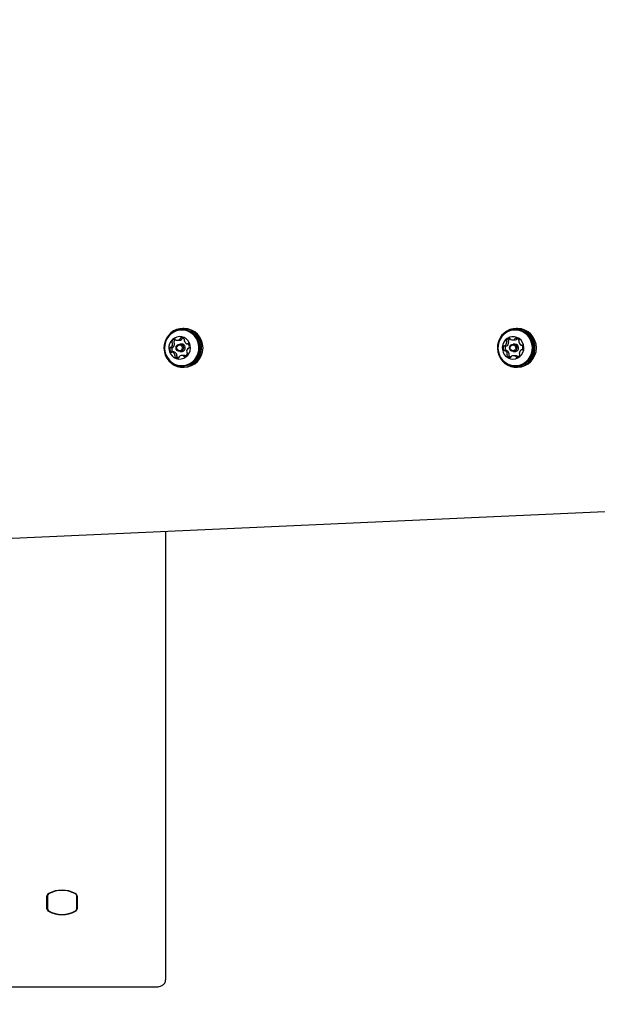
# Model space of a CAD drawing. Units: millimetres. Extents: x 6.87 to 14.02, y 5.68 to 12.95.
# Drawn here: x 9.42 to 9.76, y 9.6 to 10.17 of the extents above; entities that cross this region are included whole.
import ezdxf

# ---------------------------------------------------------------- set-up
doc = ezdxf.new("R2010")
doc.units = ezdxf.units.MM
doc.styles.add('SLDTEXTSTYLE0', font='TXT', dxfattribs={"width": 0.75})
doc.dimstyles.new('SLDDIMSTYLE1', dxfattribs={"dimtxt": 0.15875, "dimasz": 0.08, "dimexe": 0, "dimexo": 0.0625, "dimgap": 0.0396875, "dimtad": 2, "dimdec": 0, "dimlfac": 100, "dimrnd": 1e-09, "dimzin": 12, "dimdsep": 46, "dimtxsty": 'SLDTEXTSTYLE0', "dimblk1": 'DOT', "dimblk2": 'DOT', "dimsah": 1, "dimcen": 0.09, "dimse1": 1, "dimse2": 1, "dimadec": 0, "dimazin": 3, "dimtfac": 1, "dimtdec": 0, "dimtofl": 0, "dimtmove": 0, "dimatfit": 3, "dimldrblk": 'DOT', "dimfxl": 0, "dimfrac": 2, "dimtolj": 1, "dimtzin": 12, "dimarcsym": 0})

# ---------------------------------------------------------------- blocks, each defined once
blk = doc.blocks.new('_Dot')
at = {"color": 0, "linetype": 'ByBlock', "lineweight": -2}
blk.add_line((-0.5, 0), (-1, 0), dxfattribs=at)
at = {"color": 0, "linetype": 'ByBlock', "const_width": 0.5}
blk.add_lwpolyline([(-0.25, 0, 1), (0.25, 0, 1)], format="xyb", close=True, dxfattribs=at)
blk = doc.blocks.new('_D_2')
at = {"color": 7, "linetype": 'Continuous', "lineweight": 18}
blk.add_line((7.080160453674599, 8.277251316449997), (7.080160453674599, 11.10618360432145), dxfattribs=at)
at = {"color": 7, "linetype": 'Continuous', "lineweight": 18, "xscale": 0.08, "yscale": 0.08}
for p, rotation in [((7.080160453674599, 11.10618360432145), 90.0000000000004), ((7.080160453674599, 8.277251316449997), 270.0000000000004)]:
    blk.add_blockref('_Dot', p, dxfattribs=dict(at, rotation=rotation))
at = {"color": 7, "linetype": 'Continuous', "lineweight": 18, "insert": (6.875520973268862, 9.515769543226076), "char_height": 0.15875, "attachment_point": 1, "rotation": 90, "style": 'SLDTEXTSTYLE0'}
blk.add_mtext('283', dxfattribs=at)
blk = doc.blocks.new('_D_8')
at = {"color": 7, "linetype": 'Continuous', "lineweight": 18}
blk.add_line((11.88631223091662, 12.74227204903704), (8.733805195199363, 12.74227204903704), dxfattribs=at)
at = {"color": 7, "linetype": 'Continuous', "lineweight": 18, "xscale": 0.08, "yscale": 0.08, "rotation": 180.0000000000004}
blk.add_blockref('_Dot', (8.733805195199363, 12.74227204903704, 0.03583734598365444), dxfattribs=at)
at = {"color": 7, "linetype": 'Continuous', "lineweight": 18, "xscale": 0.08, "yscale": 0.08}
blk.add_blockref('_Dot', (11.88631223091662, 12.74227204903704, 0.03583734598365444), dxfattribs=at)
at = {"color": 7, "linetype": 'Continuous', "lineweight": 18, "insert": (10.13411079589834, 12.94691152944277), "char_height": 0.15875, "attachment_point": 1, "style": 'SLDTEXTSTYLE0'}
blk.add_mtext('315', dxfattribs=at)

msp = doc.modelspace()

# ---------------------------------------------------------------- linework, layer by layer
at = {"color": 7, "linetype": 'Continuous', "lineweight": 25}
for p, q in [((9.519127274706243, 9.98924114637637), (9.51868728232957, 9.98924114637637)), ((9.519968436602827, 9.989916146376371), (9.519191979467518, 9.989916146376371)), ((9.712312439964059, 9.98924114637637), (9.711872447587384, 9.98924114637637)), ((9.713153601860643, 9.989916146376371), (9.712377144725336, 9.989916146376371)), ((9.515945929078613, 9.98307113875881), (9.517058850972553, 9.98307113875881)), ((9.710270792096615, 9.983222021476726), (9.711383713990557, 9.983222021476726)), ((9.512276178995261, 9.978933828588984), (9.513389100889203, 9.978933828588984)), ((9.518493168045742, 9.98086614637637), (9.517509655674353, 9.98086614637637)), ((9.517509655674353, 9.976466146376369), (9.518493168045742, 9.976466146376369)), ((9.52173815396667, 9.981034983757088), (9.522451861859725, 9.981034983757088)), ((9.522563709041117, 9.978398522424078), (9.522483603215473, 9.978398522424078)), ((9.705654413013566, 9.979807834320344), (9.706767334907507, 9.979807834320344)), ((9.706920310564348, 9.977092727044438), (9.705807388670406, 9.977092727044438)), ((9.711678333303558, 9.98086614637637), (9.710694820932169, 9.98086614637637)), ((9.710694820932169, 9.976466146376369), (9.711678333303558, 9.976466146376369)), ((9.715322626277334, 9.980239515227723), (9.715796336265102, 9.980239515227723)), ((9.715818955530455, 9.977524638702691), (9.715475721809463, 9.977524638702691)), ((9.514134465235632, 9.976297118634339), (9.513021543341692, 9.976297118634339)), ((9.519927110815761, 9.974260639981237), (9.51881418892182, 9.974260639981237)), ((9.711972500480748, 9.974109829385906), (9.710859578586808, 9.974109829385906)), ((9.51868728232957, 9.96809114637637), (9.519127274706243, 9.96809114637637)), ((9.51919197946752, 9.967416146376372), (9.519968436602829, 9.967416146376372)), ((9.711872447587385, 9.96809114637637), (9.71231243996406, 9.96809114637637)), ((9.712377144725338, 9.967416146376372), (9.713153601860643, 9.967416146376372)), ((8.784644591458783, 9.839643977456609), (9.803861446267579, 9.885713735297282)), ((9.50927077367789, 9.872397902769297), (9.509270773677878, 9.612523841531067)), ((9.440509755850886, 9.653612728644733), (9.440509755850886, 9.661238801994688)), ((9.440759755850886, 9.661455308345634), (9.440759755850886, 9.653829234995678)), ((9.440781791504882, 9.661664950696984), (9.44078179150488, 9.661131904149636)), ((9.44078179150488, 9.661131904149636), (9.440781791504882, 9.653719626489467)), ((9.45778179150488, 9.661348410500581), (9.45778179150488, 9.661131904149636)), ((9.45778179150488, 9.653719626489467), (9.45778179150488, 9.661131904149636)), ((9.458031791504878, 9.661238801994688), (9.458031791504878, 9.653612728644733)), ((9.050270773677878, 9.608523841531067), (9.504270773677879, 9.608523841531067))]:
    msp.add_line(p, q, dxfattribs=at)
at = {"color": 7, "linetype": 'Continuous', "lineweight": 25, "flags": 128}
for points in [[(9.509101504317893, 9.974490666750983), (9.509983818716993, 9.97269248657891), (9.511162090979116, 9.971086304747873), (9.51259845046427, 9.96972374526349), (9.514246731396764, 9.968648601908706), (9.516053956671215, 9.967895430675576), (9.517962040580311, 9.967488439107244), (9.519909655737242, 9.96744070824759), (9.521834204188357, 9.967753772205718), (9.523673829362913, 9.96841756884842), (9.525369404194153, 9.96941076320543), (9.526866431511879, 9.970701433192907), (9.528116795626337, 9.97224809561549), (9.529080308806089, 9.974001039470316), (9.529726002944754, 9.975903923699565), (9.530033124901438, 9.977895588038413), (9.52999180352375, 9.97991201875626), (9.52960336691477, 9.98188840611071), (9.528880299746719, 9.983761227386012), (9.527845841993319, 9.98547028856542), (9.526533241977916, 9.986960659016404), (9.524984687745018, 9.98818443700639), (9.523249951101825, 9.989102289303853), (9.521384787911396, 9.989684715380738), (9.519449146053331, 9.989912995583715), (9.517505238649601, 9.989779792799228), (9.515615544483614, 9.989289388274374), (9.51384079988071, 9.988457544014082), (9.512238046592692, 9.987310996177328), (9.510858798428986, 9.985886595754966), (9.509747385560422, 9.984230124148569), (9.508939529711071, 9.982394821718517), (9.508461196032632, 9.980439676595006), (9.508327758563114, 9.978427528751), (9.50854350609257, 9.97642305027381), (9.509101504317893, 9.974490666750983)], [(9.528674799374388, 9.980883885052709), (9.528111120017273, 9.982746064175638), (9.527226523170352, 9.984469306591235), (9.526051132718289, 9.985994929345837), (9.524624975173202, 9.987270979186322), (9.522996616619803, 9.98825400176582), (9.521221508855627, 9.9889105214294), (9.519360101046576, 9.98921818118732), (9.517475781203075, 9.989166504055525), (9.515632717577398, 9.988757249836757), (9.513893673490815, 9.98800435519259), (9.512317870003931, 9.986933459047135), (9.510958969214531, 9.985581029484223), (9.509863246859174, 9.983993121870565), (9.509068016448497, 9.982223810495453), (9.508600358600361, 9.980333347135712), (9.508476198841892, 9.978386109253702), (9.508699765284751, 9.976448407700033), (9.509263444641865, 9.974586228577106), (9.510148041488787, 9.972862986161509), (9.51132343194085, 9.971337363406906), (9.512749589485935, 9.970061313566422), (9.514377948039336, 9.969078290986921), (9.51615305580351, 9.968421771323344), (9.518014463612563, 9.968114111565422), (9.519898783456064, 9.968165788697219), (9.521741847081739, 9.968575042915987), (9.523480891168322, 9.969327937560154), (9.525056694655206, 9.970398833705609), (9.526415595444607, 9.97175126326852), (9.527511317799963, 9.97333917088218), (9.528306548210642, 9.975108482257292), (9.528774206058777, 9.97699894561703), (9.528898365817245, 9.978946183499042), (9.528674799374388, 9.980883885052709)], [(9.52837398309905, 9.980831456242392), (9.527823629495058, 9.982649612218207), (9.526959945103147, 9.984332116042419), (9.525812341659407, 9.985821672065235), (9.524419899422714, 9.987067555242822), (9.522830036343391, 9.988027338517844), (9.521096893301772, 9.988668337621998), (9.519279490405465, 9.98896872409959), (9.517439717130367, 9.988918268649398), (9.515640224748799, 9.988518689471263), (9.51394229281556, 9.987783593754854), (9.512403742366192, 9.986738014303144), (9.511076966890963, 9.985417557070326), (9.510007148137387, 9.98386718864375), (9.509230717500012, 9.982139704960721), (9.508774115392967, 9.980293933406177), (9.508652890853373, 9.978392729516647), (9.508871172037537, 9.976500836510349), (9.509421525641528, 9.974682680534535), (9.51028521003344, 9.973000176710322), (9.51143281347718, 9.971510620687507), (9.512825255713873, 9.97026473750992), (9.514415118793194, 9.969304954234898), (9.516148261834813, 9.968663955130742), (9.51796566473112, 9.968363568653151), (9.519805438006218, 9.968414024103343), (9.521604930387786, 9.968813603281479), (9.523302862321026, 9.969548698997887), (9.524841412770392, 9.970594278449598), (9.526168188245622, 9.971914735682414), (9.527238006999198, 9.973465104108993), (9.528014437636575, 9.97519258779202), (9.52847103974362, 9.977038359346563), (9.528592264283212, 9.978939563236095), (9.52837398309905, 9.980831456242392)], [(9.701753894031043, 9.97629833490955), (9.702332996915128, 9.974372618170225), (9.703234926974186, 9.972584898960168), (9.70443069543401, 9.970992636045738), (9.705881869312416, 9.969647006067119), (9.707541806686923, 9.968591258679012), (9.709357155804515, 9.967859326471144), (9.711269569850876, 9.967474734346911), (9.71321758226502, 9.967449843413629), (9.715138582325123, 9.967785453686377), (9.71697082750865, 9.968470778374842), (9.718655427947827, 9.969483790579654), (9.720138239198443, 9.970791931255041), (9.721371602486846, 9.97235315568335), (9.722315876502128, 9.974117284826884), (9.722940711500488, 9.97602761812343), (9.723226024770964, 9.978022755889015), (9.723162646110286, 9.980038572754248), (9.722752612560754, 9.98201027870646), (9.722009102938028, 9.983874501494022), (9.720956014253145, 9.98557132346265), (9.719627193642921, 9.987046207358132), (9.718065350495127, 9.98825174919852), (9.716320683733619, 9.989149201877144), (9.71444926838363, 9.989709720526486), (9.712511253274316, 9.989915289615963), (9.710568927805891, 9.98975930198589), (9.708684719917063, 9.989246771207052), (9.706919189599711, 9.988394170440387), (9.705329082450916, 9.987228902976058), (9.703965505822786, 9.985788421469158), (9.702872286190106, 9.984119024180547), (9.70208456053137, 9.982274366912668), (9.701627646997393, 9.980313738467899), (9.701516231165112, 9.978300155057664), (9.701753894031043, 9.97629833490955)], [(9.722077631464606, 9.979121686268808), (9.721823015767177, 9.981055277262566), (9.721229545404777, 9.982907509269445), (9.720317430298806, 9.984615306749953), (9.71911773143524, 9.986120512709169), (9.717671303119996, 9.98737186916345), (9.716027401734548, 9.98832676266958), (9.714242008368936, 9.98895267547448), (9.712375922452885, 9.98922829286827), (9.71049269130414, 9.989144229031181), (9.708656446100788, 9.988703346656356), (9.70692971797089, 9.987920659464292), (9.705371308569932, 9.986822820928582), (9.704034287660956, 9.985447216623852), (9.70296418588744, 9.98384069110484), (9.702197444281833, 9.982057952671282), (9.701760173309907, 9.980159710342376), (9.701667263710165, 9.978210606483938), (9.701921879407593, 9.976277015490178), (9.702515349769994, 9.9744247834833), (9.703427464875963, 9.97271698600279), (9.704627163739529, 9.971211780043575), (9.706073592054775, 9.969960423589294), (9.707717493440223, 9.969005530083164), (9.709502886805833, 9.968379617278266), (9.711368972721884, 9.968103999884473), (9.71325220387063, 9.968188063721563), (9.715088449073985, 9.968628946096388), (9.71681517720388, 9.969411633288452), (9.718373586604837, 9.970509471824162), (9.719710607513814, 9.971885076128894), (9.72078070928733, 9.973491601647904), (9.721547450892938, 9.975274340081462), (9.721984721864864, 9.97717258241037), (9.722077631464606, 9.979121686268808)], [(9.721771669401267, 9.97911091700421), (9.721523072987466, 9.98099879662696), (9.720943632657274, 9.98280724064313), (9.720053080556173, 9.984474664660741), (9.718881743367868, 9.98594428655473), (9.717469509575443, 9.98716606011411), (9.71586447110691, 9.988098379305674), (9.714121285622282, 9.988709495117549), (9.712299315212519, 9.98897859673371), (9.710460604894715, 9.988896520221374), (9.70866776974345, 9.988466060597727), (9.706981862609531, 9.987701876648975), (9.705460295038383, 9.986629991742952), (9.704154882188721, 9.985286907634547), (9.703110078329471, 9.983718361442227), (9.702361463002957, 9.981977768125303), (9.701934529406255, 9.98012440150157), (9.701843816250951, 9.978221375748534), (9.702092412664753, 9.976333496125783), (9.702671852994945, 9.974525052109612), (9.703562405096044, 9.972857628092001), (9.704733742284349, 9.971388006198014), (9.706145976076776, 9.970166232638633), (9.707751014545309, 9.969233913447068), (9.709494200029937, 9.968622797635195), (9.711316170439698, 9.968353696019031), (9.713154880757504, 9.968435772531368), (9.71494771590877, 9.968866232155015), (9.716633623042688, 9.969630416103769), (9.718155190613835, 9.97070230100979), (9.719460603463496, 9.972045385118195), (9.720505407322747, 9.973613931310515), (9.721254022649262, 9.97535452462744), (9.721680956245963, 9.977207891251174), (9.721771669401267, 9.97911091700421)], [(9.523519145517408, 9.980029295444568), (9.523050018568245, 9.981458220670643), (9.522275232720544, 9.982736624448812), (9.521236556879902, 9.98379558770049), (9.51998998632974, 9.98457802144268), (9.518602724011076, 9.985041744469815), (9.517149557594596, 9.985161757353467), (9.515708827657944, 9.984931590168019), (9.514358204324926, 9.984363651286014), (9.513170500049023, 9.983488558439586), (9.512209744275173, 9.982353488110594), (9.511527731595825, 9.981019632234277), (9.511161229491057, 9.979558899326184), (9.511129996184202, 9.978050037875487), (9.511435715470917, 9.976574390993544), (9.512061905945323, 9.975211511185723), (9.512974809516862, 9.974034871655228), (9.514125211317696, 9.973107905343708), (9.515451092888968, 9.97248058524496), (9.516880975611985, 9.972186730347875), (9.518337774139033, 9.972242182446022), (9.519742952084442, 9.972643952102436), (9.52102075594146, 9.973370379810945), (9.522102298973406, 9.974382303665752), (9.522929274915482, 9.975625170589922), (9.523457101280595, 9.977031977305865), (9.52365732281278, 9.97852688249939), (9.523519145517408, 9.980029295444568)], [(9.716838101263226, 9.978946147255883), (9.716606647709352, 9.980436211510126), (9.716049509542842, 9.981830851094843), (9.715196722226464, 9.983054880629036), (9.714094259745181, 9.984042312363686), (9.712801556136718, 9.984739913598391), (9.711388301387212, 9.98511007647002), (9.709930684426018, 9.985132845402351), (9.708507285760803, 9.98480699291635), (9.70719484118204, 9.98415008580388), (9.706064104916685, 9.983197538097407), (9.705176035249485, 9.982000701890346), (9.704578508246065, 9.98062409893241), (9.704303736741846, 9.97914194224538), (9.704366533739739, 9.977634135279898), (9.704763513837335, 9.976181964299752), (9.705473275734818, 9.974863716218362), (9.70645755598458, 9.973750458131015), (9.707663291783582, 9.972902206069351), (9.709025481602811, 9.97236468952158), (9.710470689436521, 9.972166886143922), (9.71192100375632, 9.972319459567666), (9.713298237741824, 9.972814184520045), (9.714528144352395, 9.973624390250825), (9.715544419004303, 9.974706398359341), (9.716292274068014, 9.976001877508399), (9.716731392483469, 9.977440988081748), (9.716838101263226, 9.978946147255883)], [(9.513348610616102, 9.976371852263084), (9.513403319101208, 9.976312319213353), (9.513420743296871, 9.976297118634339)], [(9.440759755850886, 9.65924189376933), (9.440774499586542, 9.659070332914593), (9.44078179150488, 9.659032251417985)], [(9.440759755850886, 9.653829234995678), (9.440774499586544, 9.653657674140941), (9.440792339925713, 9.653574474874837)]]:
    msp.add_lwpolyline(points, dxfattribs=at)
at = {"color": 7, "linetype": 'Continuous', "lineweight": 25}
for centre, radius in [((9.517459981268098, 9.97870272809672), 0.00216945061370619), ((9.517341583964468, 9.97866725656099), 0.001682193278520141), ((9.710645859491862, 9.97868888001153), 0.002173219916313682), ((9.7105275751651, 9.978654741186347), 0.001680518523831672)]:
    msp.add_circle(centre, radius, dxfattribs=at)
for centre, radius, start, end in [((9.519006875233098, 9.978950736009162), 0.01029111468980295, 10.82713028511841, 89.32966065835905), ((9.519678054754609, 9.978666146376371), 0.01125374700345558, 271.4785743030417, 88.52142569696812), ((9.712163072759973, 9.978884966887822), 0.01035725659432631, 1.309632761585601, 89.17368011558885), ((9.712863605115345, 9.978666146376371), 0.01125373707318121, 271.4766142940805, 88.52338570592049), ((9.513345945062133, 9.981956565924222), 0.0004897124580054824, 159.0684031796282, 235.5574262202757), ((9.515200880640492, 9.981277753603015), 0.002464910905665679, 106.4558711249533, 159.7347392404856), ((9.514458866956076, 9.98195656592422), 0.0004897124580084964, 159.0684031797767, 235.5574262197615), ((9.516339135830227, 9.98125970765164), 0.002494939894277654, 121.2779439582428, 159.5474776644537), ((9.514626553586046, 9.983199278788947), 0.0004594470068608653, 25.55451731392144, 105.6479854897559), ((9.515461831368919, 9.983602416208626), 0.0004680334595366804, 205.9691581865258, 254.7320165032686), ((9.515945953737875, 9.98544167981898), 0.002369928817196405, 255.1504019189798, 309.8884785780799), ((9.517053921458468, 9.98545268931117), 0.002381555654096697, 270.118594983646, 309.8100724270727), ((9.517153058069884, 9.983995954359704), 0.000486522665551614, 309.9983491548687, 357.4291220790839), ((9.51811428002136, 9.983957254808617), 0.0004754885638032796, 99.82989735905576, 177.965979743545), ((9.51839717446896, 9.982072104253051), 0.002381649893368685, 44.24035739367704, 98.79301095573918), ((9.518265979963841, 9.983995954359694), 0.0004865226655337463, 309.9983491539385, 357.4291220800444), ((9.519234328495502, 9.983953940051647), 0.0004827380008541676, 118.9261506278018, 177.6028209910753), ((9.520588665449637, 9.982867562175677), 0.000495254491600572, 148.1091816099521, 195.0760160894002), ((9.519749701598041, 9.983390113437329), 0.0004931383289744864, 328.0570192965595, 44.16717872929629), ((9.52251822919314, 9.983368686626298), 0.002488813483664858, 194.6615448185639, 247.5831340866617), ((9.70712375983696, 9.982613896112271), 0.0004927857815392861, 149.8967156503078, 226.0456496671068), ((9.708805552545016, 9.981658631216632), 0.00242692599490511, 96.4496940156429, 150.3004029899233), ((9.706443535463452, 9.981905884736712), 0.0004890432904540131, 358.8749868113133, 46.24848812454515), ((9.708236681730904, 9.98261389611227), 0.0004927857815423596, 149.896715650515, 226.0456496666607), ((9.709940791880028, 9.981636699729387), 0.002457190717774472, 113.7964758856927, 150.1140198935567), ((9.707556457357343, 9.981905884736687), 0.0004890432905032533, 358.8749868143408, 46.24848812250747), ((9.708577382828048, 9.983607223720275), 0.0004651019651205921, 16.08716906723877, 95.4840099810997), ((9.709480162192994, 9.983871920240427), 0.0004756912347877316, 196.5896377113586, 244.8144164976319), ((9.71027110840428, 9.985582372412837), 0.002360157440510808, 245.1089235287099, 300.0027883131246), ((9.711382020712724, 9.985588425638554), 0.002366404767639319, 270.0409979234996, 299.9716377945744), ((9.711209491356156, 9.98395263082824), 0.000479573970120973, 300.2774365640088, 348.1767990111575), ((9.712138507497174, 9.983762672430169), 0.0004686745071503989, 89.77225970799647, 168.717157673204), ((9.712085962675609, 9.981822491478722), 0.002409466119880161, 34.5873409032647, 88.70610453829408), ((9.712322413250112, 9.983952630828231), 0.0004795739701052438, 300.2774365628944, 348.1767990118483), ((9.713266989751242, 9.983753680227387), 0.0004857278033168331, 136.7411827432456, 168.036049759528), ((9.714404769179035, 9.982258211215568), 0.0004917036895327432, 138.6495117081609, 185.8478151700236), ((9.71643164393963, 9.982445721294114), 0.002527214357019816, 185.394902987466, 237.7626629062081), ((9.713664522257401, 9.982908343499295), 0.000493506191814978, 318.7669219220911, 34.83667411839006), ((9.514287720120455, 9.977945429267635), 0.002585919072367291, 165.9270687640614, 217.4823854578833), ((9.51223405964818, 9.978467904752028), 0.00046691082332497, 87.71252049769224, 166.8392243863526), ((9.51227504293997, 9.979390175938407), 0.0004562800060623727, 267.1926955924455, 316.8182265612767), ((9.51073110954598, 9.980839172028412), 0.002573665184406752, 316.8170884424947, 8.533928342963994), ((9.515400642014413, 9.977945429267642), 0.002585919072385559, 165.927068764243, 217.4823854577687), ((9.513348371609936, 9.978467022039972), 0.0004684656754343401, 94.82354951403582, 166.7728088666449), ((9.51279850984502, 9.981153019617771), 0.0004825946628553008, 8.108800064343546, 55.91400917326328), ((9.513387716106246, 9.979390530515424), 0.0004567040258615356, 270.1737281391164, 316.8071432930784), ((9.511844031439933, 9.98083917202841), 0.002573665184395331, 316.8170884422782, 8.533928343005075), ((9.513911431738924, 9.981153019617745), 0.0004825946628954576, 8.108800066641882, 55.91400917159937), ((9.518470059639489, 9.978727669311205), 0.002138601916364574, 10.7759056581474, 89.38088528524092), ((9.518445754534783, 9.978644929997051), 0.00217929945321272, 271.2466430082577, 12.79378263060567), ((9.518902471540933, 9.978561739000435), 0.01047300560308588, 271.2299489160152, 12.81047672284542), ((9.524028176201268, 9.976492749353817), 0.002573592185429695, 136.8013551849405, 188.5483686559492), ((9.5217382112158, 9.981485487338377), 0.000450475891828143, 247.9559348778818, 298.0179470061935), ((9.522161781755823, 9.980685877565334), 0.0004543946031119228, 37.14697610657639, 117.8052413955628), ((9.522484738836775, 9.977942192296707), 0.0004562628076299346, 87.19263596539118, 136.8130251836874), ((9.522525716246518, 9.978864306871635), 0.0004667713039303805, 267.7125137751748, 346.8389211184795), ((9.5204720630977, 9.979386778353456), 0.002585771533069001, 345.9270113813512, 37.48248295228042), ((9.707412689749813, 9.978518326936396), 0.002596083945601838, 156.6765394602321, 208.0931621427295), ((9.705454315362736, 9.979369229520971), 0.0004608879068671608, 77.55985137390537, 157.4234414297861), ((9.705528989577253, 9.977507131780792), 0.0004581644854133163, 207.4663236262151, 287.6518076973619), ((9.705654387163122, 9.980260089113164), 0.0004521683792591674, 257.1206885217458, 307.0544962060031), ((9.705807478787866, 9.976641733946687), 0.0004509441769552146, 58.00151604913813, 108.0280334380328), ((9.704387619956877, 9.981926046932811), 0.002545038577088433, 307.214252053091, 359.3299149044968), ((9.708525611643742, 9.978518326936396), 0.002596083945592755, 156.676539460103, 208.0931621428403), ((9.704698374089652, 9.974886564140208), 0.002527170198558694, 5.394882947259478, 57.76276263080058), ((9.706574917901044, 9.979361826902968), 0.000470837999935387, 108.6905754790858, 156.9504796202025), ((9.706651091976399, 9.977516761896785), 0.0004707715872706316, 207.9909245595329, 244.2532813707265), ((9.706766557477426, 9.980261901907165), 0.0004540682523574946, 270.0980986537842, 306.9923464957819), ((9.706919882223817, 9.976640248213082), 0.0004524790341011593, 58.04553150011616, 89.94576078328278), ((9.70550054185083, 9.981926046932804), 0.002545038577077314, 307.2142520529406, 359.3299149046539), ((9.705811295983626, 9.97488656414023), 0.002527170198522272, 5.394882946854068, 57.76276263119003), ((9.711643461326195, 9.97870783919745), 0.002158588875488701, 1.408965773564515, 89.0743471036344), ((9.711643050536159, 9.978628277273321), 0.002162418758991949, 270.934899108341, 3.516621037231245), ((9.712116588228232, 9.978508405933974), 0.0104191004694722, 271.0770736731559, 3.374446472350797), ((9.716741954752125, 9.975406084701081), 0.002544968388683707, 127.1984041938287, 179.344459340168), ((9.715322536174112, 9.980690547287095), 0.0004509831290450497, 238.000981535413, 288.0244604874026), ((9.715475747587588, 9.977072400508497), 0.0004521518284960566, 77.12064715433316, 127.0492422235039), ((9.715601025814474, 9.979825150663702), 0.0004581243278761, 27.46681306851913, 107.6553900210137), ((9.715675786400986, 9.977963109402694), 0.0004607501937573572, 257.5598450044936, 337.4231345366816), ((9.713717420924125, 9.978814006318617), 0.002595935849906931, 336.6764824018878, 28.09325919948319), ((9.512597915599024, 9.976646264265028), 0.0004544339964526766, 217.1464556809261, 297.8016628751485), ((9.513021486056582, 9.975846653426098), 0.0004504375081095957, 67.95648976898386, 118.0215029046269), ((9.512241470263874, 9.973963458730282), 0.002488769994168547, 14.66152453545793, 67.58323494224514), ((9.514134323636616, 9.97584659972975), 0.0004505189268418546, 67.9491137813058, 89.98199181964794), ((9.513354392157831, 9.973963458730298), 0.002488769994146994, 14.66152453516581, 67.58323494248283), ((9.515010077813853, 9.973942053828438), 0.0004932647770494103, 148.0131198358673, 224.1672175481599), ((9.514171106590029, 9.974464605438714), 0.0004951351231411812, 328.1533449705975, 15.07564817911191), ((9.516362512018764, 9.975259969929596), 0.002381644827801947, 224.2403168943084, 278.7989226547146), ((9.516122999707804, 9.973942053828436), 0.0004932647770584958, 148.013119836348, 224.1672175471535), ((9.515284028483949, 9.974464605438717), 0.0004951351231586626, 328.1533449714413, 15.07564817792837), ((9.517490544397917, 9.975284199134927), 0.00240938389600853, 224.4024071995854, 255.1238503457597), ((9.516646020181033, 9.973374421103921), 0.0004749908236208551, 279.7948046311178, 357.9505155662239), ((9.517606597337279, 9.973335623502626), 0.0004863794518283139, 129.9413934096314, 177.4298270810458), ((9.518814166322116, 9.97189009362073), 0.002369934204896132, 75.16174331342444, 129.88843460665), ((9.519297776827713, 9.973729272592102), 0.0004682518177839908, 25.95609817635093, 74.7317269571756), ((9.52013334081118, 9.974132406524388), 0.0004594845933250739, 205.5518420878488, 285.5813443896595), ((9.519926951296569, 9.971907268456302), 0.002353371530341105, 75.05143819240992, 89.99611630532111), ((9.519558511317738, 9.97605375218979), 0.002464910804536198, 286.4558202259678, 339.7347399946134), ((9.520410698721642, 9.97372927259209), 0.0004682518177982387, 25.95609817695272, 74.73172695631816), ((9.521960749904984, 9.976178497049977), 0.0004824340131688937, 188.1386173962985, 235.8690346286274), ((9.521413343479765, 9.975374986218092), 0.0004898255066945244, 339.067664652294, 55.60226884382721), ((9.70746557151723, 9.974423949200066), 0.00049362712569253, 138.7227406254792, 214.8370204566779), ((9.709044028213244, 9.97550972268885), 0.002409457758187896, 214.5872757995781, 268.711991337054), ((9.7067253173449, 9.975074085329819), 0.0004915902552101687, 318.6940689385435, 5.847277936314974), ((9.708578493411185, 9.974423949200064), 0.0004936271257048392, 138.7227406265484, 214.8370204554486), ((9.710176784078788, 9.975532620336002), 0.002438796238406948, 214.7656338494441, 249.6806629128253), ((9.707838239238834, 9.97507408532982), 0.0004915902552139973, 318.6940689386612, 5.847277936066829), ((9.708992018804937, 9.973569053544262), 0.000468184768951032, 269.7368091860235, 348.7014612608082), ((9.70992039035045, 9.973379101150224), 0.0004794303442662479, 120.2198076930153, 168.1775971078246), ((9.710859261772848, 9.97174948065022), 0.002360155281769031, 65.12023906063179, 120.0028043803891), ((9.711649687813944, 9.973459927384871), 0.0004759129142538144, 16.57672012405881, 64.81413858757075), ((9.711971396918612, 9.971748001380083), 0.002361828263642402, 65.11802225417976, 89.97322859748469), ((9.71255275773328, 9.973724578759763), 0.0004651460326037158, 196.0848851873161, 275.4176613519375), ((9.712324058195064, 9.975673076391127), 0.002426925909726617, 276.4496426474257, 330.3004036439804), ((9.712762609707882, 9.973459927384877), 0.0004759129142499106, 16.57672012303396, 64.81413858710418), ((9.713684081169951, 9.973736555825937), 0.0004861878320928381, 196.8402872823202, 216.5681111358702), ((9.714685944227355, 9.975425855274992), 0.0004888806469718119, 178.9045259877614, 226.2039344313655), ((9.71400575078391, 9.974717874470898), 0.0004929038975505273, 329.8962229584219, 46.09002813314515), ((9.449270773677881, 9.647634651237995), 0.01686270736951888, 62.46036140729916, 117.5396385927009), ((9.44928179150488, 9.648999963562874), 0.01538905738831005, 59.6632412900298, 120.3367587099645), ((9.44219807591104, 9.661049783194892), 0.001698868073805768, 115.2237512656179, 173.6119529482986), ((9.442143326496662, 9.661364978761869), 0.001386516197365778, 124.4210151459535, 176.2646148423408), ((9.442257125954653, 9.661003764119684), 0.001480888789193902, 120.3408955502729, 175.0360379748505), ((9.456306457055112, 9.661003764119686), 0.00148088878919097, 4.963962025092973, 59.65910444975168), ((9.45634347144472, 9.66104978319489), 0.001698868073809055, 6.388047051747582, 64.7762487343534), ((9.456314268950768, 9.661320755191463), 0.001473678051038907, 5.238647390332719, 55.67550034640656), ((9.442198075911035, 9.653801747444524), 0.00169886807379924, 186.3880470514841, 244.7762487344689), ((9.442257125954649, 9.653847766519418), 0.001480888789190073, 184.9639620250997, 239.6591044498118), ((9.449270773677883, 9.667216879401431), 0.01686270736952443, 242.460361407303, 297.5396385926852), ((9.44928179150488, 9.66585156707623), 0.01538905738830916, 239.6632412900363, 300.3367587099653), ((9.456306457055113, 9.653847766519418), 0.001480888789189175, 300.3408955501305, 355.0360379749018), ((9.456343471444713, 9.653801747444534), 0.001698868073816314, 295.2237512657876, 353.6119529482203)]:
    msp.add_arc(centre, radius, start, end, dxfattribs=at)
msp.add_open_spline([(9.504270773677879, 9.608523841531067), (9.504510110509349, 9.60853122060114), (9.505182702006215, 9.60855195748378), (9.506229376908617, 9.608770945212111), (9.507287512223336, 9.609224969478246), (9.508142136527193, 9.609857431183903), (9.508777416301038, 9.610642774633678), (9.509192786458259, 9.611551366949437), (9.509245097891581, 9.612203673051415), (9.509270773677878, 9.612523841531067)], degree=3, knots=[0, 0, 0, 0, 0.09767676055885802, 0.2744941436305068, 0.4389215610268624, 0.5859881008466484, 0.7263684598534184, 0.8656946578797728, 1, 1, 1, 1], dxfattribs=at)

# ---------------------------------------------------------------- dimensions: what is measured, and where the dimension line sits
at = {"color": 7, "linetype": 'Continuous', "lineweight": 18}
dim = msp.add_linear_dim(base=(11.88631223091662, 12.74227204903704), p1=(8.733805195199363, 9.89394533067414), p2=(11.88631223091662, 10.3111658696108), dimstyle='SLDDIMSTYLE1', dxfattribs=at)
dim.commit()
dim.dimension.update_dxf_attribs({"geometry": '_D_8', "text_midpoint": (10.31005871305799, 12.74227204903704), "dimtype": 160})
dim = msp.add_linear_dim(base=(7.080160453674599, 11.10618360432145), p1=(10.98633421270173, 8.277251316449997), p2=(10.9427707736756, 11.10618360432145), angle=90.0000000000002, dimstyle='SLDDIMSTYLE1', dxfattribs=at)
dim.commit()
dim.dimension.update_dxf_attribs({"geometry": '_D_2', "text_midpoint": (7.080160453674599, 9.691717460385725), "dimtype": 160})

doc.saveas('drawing.dxf')
